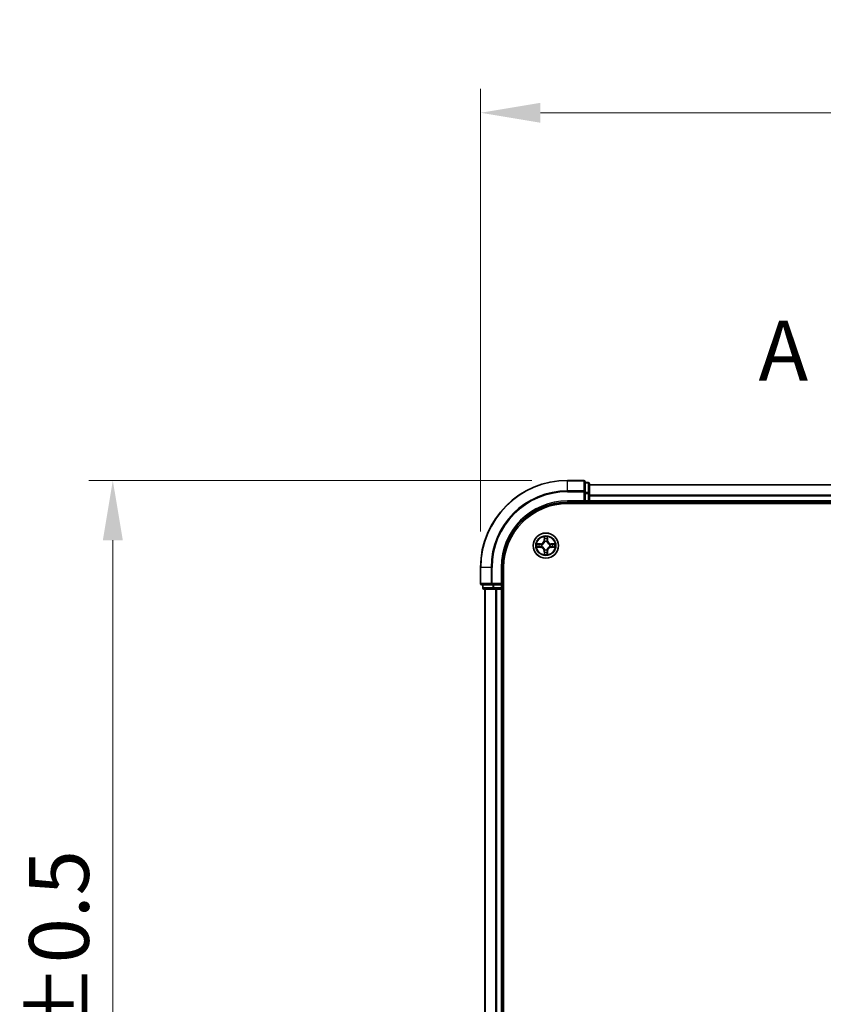
# Model space of a CAD drawing. Units: millimetres. Extents: x 0 to 6762, y 0 to 1546.
# Drawn here: x 1017 to 1201, y 918 to 1144 of the extents above; entities that cross this region are included whole.
import ezdxf

# ---------------------------------------------------------------- set-up
doc = ezdxf.new("R2010")
doc.units = ezdxf.units.MM
doc.header["$LTSCALE"] = 0.666667
doc.linetypes.add('CHAIN', pattern=[0.3543, 0.2362, -0.0295, 0.0591, -0.0295])
doc.layers.get('Defpoints').update_dxf_attribs({"lineweight": 25})
for name, color, linetype, lineweight in [('Dimension (ISO)', 7, 'Continuous', 18), ('Dimension (ISO) @ 1', 7, 'Continuous', 18), ('Section Line (ISO)', 7, 'CHAIN', 25), ('Visible (ISO)', 7, 'Continuous', 35), ('Visible Narrow (ISO)', 7, 'Continuous', 25)]:
    doc.layers.add(name, color=color, linetype=linetype, lineweight=lineweight)
doc.styles.add('Note Text (TK)', font='MS PGothic.ttf')
doc.dimstyles.new('Default - Method 1b (TK)', dxfattribs={"dimscale": 0.666667, "dimtxt": 2.5, "dimasz": 2.5, "dimexe": 1, "dimexo": 1.5, "dimgap": 1, "dimtad": 1, "dimtoh": 1, "dimrnd": 1e-08, "dimdsep": 46, "dimtxsty": 'Note Text (TK)', "dimcen": 0.09, "dimdle": 5, "dimclrd": 100, "dimclre": 100, "dimclrt": 7, "dimadec": 1, "dimazin": 1, "dimtfac": 1, "dimtmove": 0, "dimatfit": 3, "dimfxl": 1, "dimtolj": 1, "dimlwd": -1, "dimlwe": -1, "dimarcsym": 0})

# ---------------------------------------------------------------- blocks, each defined once
blk = doc.blocks.new('2dTransSection15')
at = {"layer": 'Section Line (ISO)', "insert": (180.988, 200.145), "char_height": 2.5, "attachment_point": 7, "style": 'Note Text (TK)'}
blk.add_mtext('A', dxfattribs=at)
blk = doc.blocks.new('*D24')
at = {"layer": 'Defpoints', "color": 0}
for p in [(1372.48, 1122.66), (1122.48, 1018.16), (1372.48, 1018.16)]:
    blk.add_point(p, dxfattribs=at)
at = {"layer": 'Dimension (ISO)', "color": 100}
for p, q in [((1122.48, 1026.41), (1122.48, 1128.16)), ((1372.48, 1026.41), (1372.48, 1128.16)), ((1136.23, 1122.66), (1358.73, 1122.66))]:
    blk.add_line(p, q, dxfattribs=at)
for points in [[(1136.23, 1124.95), (1136.23, 1120.37), (1122.48, 1122.66)], [(1358.73, 1124.95), (1358.73, 1120.37), (1372.48, 1122.66)]]:
    blk.add_solid(points, dxfattribs=at)
at = {"layer": 'Dimension (ISO)', "color": 7, "insert": (1211.47, 1135.03), "char_height": 13.75, "attachment_point": 4, "style": 'Note Text (TK)'}
blk.add_mtext('\\A1;250±0.5', dxfattribs=at)
blk = doc.blocks.new('*D25')
at = {"layer": 'Defpoints', "color": 0}
for p in [(1142.48, 1038.16), (1037.98, 788.16), (1142.48, 788.16)]:
    blk.add_point(p, dxfattribs=at)
at = {"layer": 'Dimension (ISO)', "color": 100}
for p, q in [((1134.23, 1038.16), (1032.48, 1038.16)), ((1037.98, 1024.41), (1037.98, 801.91)), ((1134.23, 788.16), (1032.48, 788.16))]:
    blk.add_line(p, q, dxfattribs=at)
for points in [[(1035.69, 1024.41), (1040.28, 1024.41), (1037.98, 1038.16)], [(1035.69, 801.91), (1040.28, 801.91), (1037.98, 788.16)]]:
    blk.add_solid(points, dxfattribs=at)
at = {"layer": 'Dimension (ISO)', "color": 7, "insert": (1025.61, 877.14), "char_height": 13.75, "attachment_point": 4, "rotation": 90, "style": 'Note Text (TK)'}
blk.add_mtext('\\A1;250±0.5', dxfattribs=at)

msp = doc.modelspace()

# ---------------------------------------------------------------- linework, layer by layer
at = {"layer": 'Visible (ISO)'}
for p, q in [((1146.1844, 1038.1582), (1142.4844, 1038.1582)), ((1146.4844, 1035.5177), (1146.4844, 1037.8582)), ((1147.1844, 1037.6582), (1146.4844, 1037.6582)), ((1147.4844, 1035.1168), (1147.4844, 1037.3582)), ((1347.4844, 1037.1582), (1147.4844, 1037.1582)), ((1146.4844, 1035.1168), (1146.4844, 1035.5177)), ((1146.4844, 1035.1168), (1146.4844, 1033.4582)), ((1147.4844, 1034.7413), (1147.4844, 1035.1168)), ((1147.4844, 1034.7413), (1147.4844, 1034.5177)), ((1147.4844, 1033.4582), (1147.4844, 1034.5177)), ((1142.4844, 1033.1582), (1146.4844, 1033.1582)), ((1142.4844, 1032.8582), (1352.4844, 1032.8582)), ((1146.1844, 1033.4582), (1146.4844, 1033.1582)), ((1146.4844, 1033.1582), (1146.4844, 1033.4582)), ((1146.4844, 1033.1582), (1147.1844, 1033.1582)), ((1147.4844, 1033.4582), (1147.4844, 1033.1582)), ((1347.4844, 1033.1582), (1147.4844, 1033.1582)), ((1147.4844, 1032.8582), (1147.4844, 1033.1582)), ((1122.4844, 1018.1582), (1122.4844, 1014.4582)), ((1127.4844, 1014.1582), (1127.4844, 1018.1582)), ((1127.7844, 808.1582), (1127.7844, 1018.1582)), ((1122.7844, 1014.1582), (1125.1249, 1014.1582)), ((1122.9844, 1014.1582), (1122.9844, 1013.4582)), ((1125.1249, 1014.1582), (1125.5257, 1014.1582)), ((1127.1844, 1014.1582), (1125.5257, 1014.1582)), ((1127.4844, 1014.1582), (1127.1844, 1014.4582)), ((1127.1844, 1014.1582), (1127.4844, 1014.1582)), ((1127.4844, 1013.4582), (1127.4844, 1014.1582)), ((1123.2844, 1013.1582), (1125.5257, 1013.1582)), ((1123.4844, 1013.1582), (1123.4844, 813.1582)), ((1125.5257, 1013.1582), (1125.9013, 1013.1582)), ((1126.1249, 1013.1582), (1125.9013, 1013.1582)), ((1126.1249, 1013.1582), (1127.1844, 1013.1582)), ((1127.4844, 1013.1582), (1127.1844, 1013.1582)), ((1127.4844, 1013.1582), (1127.4844, 813.1582)), ((1127.4844, 1013.1582), (1127.7844, 1013.1582))]:
    msp.add_line(p, q, dxfattribs=at)
msp.add_circle((1137.4844, 1023.1582), 2.9, dxfattribs=at)
for centre, radius, start, end in [((1142.4844, 1018.1582), 20, 90, 180), ((1146.1844, 1037.8582), 0.3, 0, 90), ((1147.1844, 1037.3582), 0.3, 0, 90), ((1142.4844, 1018.1582), 15, 90, 180), ((1142.4844, 1018.1582), 14.7, 90, 180), ((1147.1844, 1033.4582), 0.3, 270, 0), ((1137.4844, 1023.1582), 1.2295, 169.186733, 169.187283), ((1137.4844, 1023.1582), 1.2295, 167.061604, 167.063405), ((1137.4844, 1023.1582), 1.2295, 102.936595, 102.938396), ((1137.4844, 1023.1582), 1.2295, 100.812717, 100.813267), ((1137.4844, 1023.1582), 1.2295, 79.186733, 79.187283), ((1137.4844, 1023.1582), 1.2295, 77.061604, 77.063405), ((1137.4844, 1023.1582), 1.2295, 12.936595, 12.938396), ((1137.4844, 1023.1582), 1.2295, 10.812717, 10.813267), ((1137.4844, 1023.1582), 1.2295, 190.812717, 190.813267), ((1137.4844, 1023.1582), 1.2295, 192.936595, 192.938396), ((1137.4844, 1023.1582), 1.2295, 257.061604, 257.063405), ((1137.4844, 1023.1582), 1.2295, 259.186733, 259.187283), ((1137.4844, 1023.1582), 1.2295, 280.812717, 280.813267), ((1137.4844, 1023.1582), 1.2295, 282.936595, 282.938396), ((1137.4844, 1023.1582), 1.2295, 347.061604, 347.063405), ((1137.4844, 1023.1582), 1.2295, 349.186733, 349.187283), ((1122.7844, 1014.4582), 0.3, 180, 270), ((1123.2844, 1013.4582), 0.3, 180, 270), ((1127.1844, 1013.4582), 0.3, 270, 0)]:
    msp.add_arc(centre, radius, start, end, dxfattribs=at)
for points, knots in [([(1135.4668, 1023.5475), (1135.4661, 1023.5477), (1135.4654, 1023.5478), (1135.4637, 1023.5482), (1135.4627, 1023.5484), (1135.4616, 1023.5486)], [-0.000230599076, -0.000230599076, -0.000230599076, -0.000230599076, 0, 0, 0.000338329447, 0.000338329447, 0.000338329447, 0.000338329447]), ([(1135.4616, 1023.5486), (1135.4626, 1023.5482), (1135.4635, 1023.5478), (1135.4651, 1023.547), (1135.4658, 1023.5467), (1135.4665, 1023.5464)], [-0.000338329447, -0.000338329447, -0.000338329447, -0.000338329447, 0, 0, 0.000241517914, 0.000241517914, 0.000241517914, 0.000241517914]), ([(1137.1838, 1024.9169), (1137.1818, 1024.9982), (1137.1358, 1025.0894), (1137.0948, 1025.179), (1137.0944, 1025.18), (1137.0939, 1025.1809)], [0, 0, 0, 0, 0.0320559737, 0.0320559737, 0.0323943032, 0.0323943032, 0.0323943032, 0.0323943032]), ([(1137.0939, 1025.1809), (1137.0941, 1025.1799), (1137.0944, 1025.1788), (1137.0965, 1025.1684), (1137.0985, 1025.159), (1137.1005, 1025.1496)], [-0.03239430317, -0.03239430317, -0.03239430317, -0.03239430317, -0.03205597372, -0.03205597372, -0.02897275834, -0.02897275834, -0.02897275834, -0.02897275834]), ([(1137.8748, 1025.1809), (1137.8744, 1025.18), (1137.8739, 1025.179), (1137.8732, 1025.1774), (1137.8729, 1025.1768), (1137.8726, 1025.1761)], [-0.000338329447, -0.000338329447, -0.000338329447, -0.000338329447, 0, 0, 0.000241517914, 0.000241517914, 0.000241517914, 0.000241517914]), ([(1137.8737, 1025.1757), (1137.8739, 1025.1764), (1137.874, 1025.1771), (1137.8744, 1025.1788), (1137.8746, 1025.1799), (1137.8748, 1025.1809)], [-0.000230599076, -0.000230599076, -0.000230599076, -0.000230599076, 0, 0, 0.000338329447, 0.000338329447, 0.000338329447, 0.000338329447]), ([(1139.2431, 1023.4587), (1139.3244, 1023.4608), (1139.4156, 1023.5067), (1139.5052, 1023.5478), (1139.5062, 1023.5482), (1139.5071, 1023.5486)], [0, 0, 0, 0, 0.0320559737, 0.0320559737, 0.0323943032, 0.0323943032, 0.0323943032, 0.0323943032]), ([(1139.5071, 1023.5486), (1139.5061, 1023.5484), (1139.505, 1023.5482), (1139.4946, 1023.546), (1139.4852, 1023.544), (1139.4758, 1023.5421)], [-0.03239430317, -0.03239430317, -0.03239430317, -0.03239430317, -0.03205597372, -0.03205597372, -0.02897275834, -0.02897275834, -0.02897275834, -0.02897275834]), ([(1135.7257, 1022.8576), (1135.6443, 1022.8556), (1135.5531, 1022.8096), (1135.4635, 1022.7686), (1135.4626, 1022.7682), (1135.4616, 1022.7677)], [0, 0, 0, 0, 0.0320559737, 0.0320559737, 0.0323943032, 0.0323943032, 0.0323943032, 0.0323943032]), ([(1135.4616, 1022.7677), (1135.4627, 1022.7679), (1135.4637, 1022.7682), (1135.4741, 1022.7703), (1135.4835, 1022.7723), (1135.493, 1022.7743)], [-0.03239430317, -0.03239430317, -0.03239430317, -0.03239430317, -0.03205597372, -0.03205597372, -0.02897275834, -0.02897275834, -0.02897275834, -0.02897275834]), ([(1137.095, 1021.1406), (1137.0949, 1021.1399), (1137.0947, 1021.1392), (1137.0944, 1021.1375), (1137.0941, 1021.1365), (1137.0939, 1021.1355)], [-0.000230599076, -0.000230599076, -0.000230599076, -0.000230599076, 0, 0, 0.000338329447, 0.000338329447, 0.000338329447, 0.000338329447]), ([(1137.0939, 1021.1355), (1137.0944, 1021.1364), (1137.0948, 1021.1373), (1137.0955, 1021.1389), (1137.0958, 1021.1396), (1137.0961, 1021.1403)], [-0.000338329447, -0.000338329447, -0.000338329447, -0.000338329447, 0, 0, 0.000241517914, 0.000241517914, 0.000241517914, 0.000241517914]), ([(1137.7849, 1021.3995), (1137.7869, 1021.3181), (1137.8329, 1021.2269), (1137.8739, 1021.1373), (1137.8744, 1021.1364), (1137.8748, 1021.1355)], [0, 0, 0, 0, 0.0320559737, 0.0320559737, 0.0323943032, 0.0323943032, 0.0323943032, 0.0323943032]), ([(1137.8748, 1021.1355), (1137.8746, 1021.1365), (1137.8744, 1021.1375), (1137.8722, 1021.1479), (1137.8702, 1021.1573), (1137.8682, 1021.1668)], [-0.03239430317, -0.03239430317, -0.03239430317, -0.03239430317, -0.03205597372, -0.03205597372, -0.02897275834, -0.02897275834, -0.02897275834, -0.02897275834]), ([(1139.5019, 1022.7688), (1139.5026, 1022.7687), (1139.5033, 1022.7685), (1139.505, 1022.7682), (1139.5061, 1022.7679), (1139.5071, 1022.7677)], [-0.000230599076, -0.000230599076, -0.000230599076, -0.000230599076, 0, 0, 0.000338329447, 0.000338329447, 0.000338329447, 0.000338329447]), ([(1139.5071, 1022.7677), (1139.5062, 1022.7682), (1139.5052, 1022.7686), (1139.5036, 1022.7693), (1139.503, 1022.7696), (1139.5023, 1022.7699)], [-0.000338329447, -0.000338329447, -0.000338329447, -0.000338329447, 0, 0, 0.000241517914, 0.000241517914, 0.000241517914, 0.000241517914])]:
    msp.add_open_spline(points, degree=3, knots=knots, dxfattribs=at)
for points in [[(1137.1005, 1025.1496), (1137.1191, 1025.061), (1137.1378, 1024.9712), (1137.1387, 1024.8906)], [(1139.4758, 1023.5421), (1139.3872, 1023.5234), (1139.2974, 1023.5048), (1139.2168, 1023.5039)], [(1135.493, 1022.7743), (1135.5815, 1022.7929), (1135.6713, 1022.8116), (1135.752, 1022.8125)], [(1137.8682, 1021.1668), (1137.8496, 1021.2553), (1137.831, 1021.3451), (1137.8301, 1021.4258)]]:
    msp.add_open_spline(points, degree=3, dxfattribs=at)
at = {"layer": 'Visible Narrow (ISO)'}
for p, q in [((1142.4844, 1038.0886), (1142.4844, 1038.1582)), ((1142.4844, 1038.0886), (1146.1844, 1038.0886)), ((1142.4844, 1035.7481), (1142.4844, 1038.0886)), ((1146.1844, 1038.0886), (1146.1844, 1038.1582)), ((1146.1844, 1038.0886), (1146.1844, 1035.7481)), ((1146.4844, 1037.5886), (1147.1844, 1037.5886)), ((1147.1844, 1037.5886), (1147.1844, 1037.6582)), ((1147.1844, 1037.5886), (1147.1844, 1035.3473)), ((1347.4844, 1037.0886), (1147.4844, 1037.0886)), ((1146.1844, 1035.7481), (1142.4844, 1035.7481)), ((1142.4844, 1035.7481), (1142.4844, 1035.5177)), ((1142.4844, 1035.5177), (1146.1844, 1035.5177)), ((1146.1844, 1035.5177), (1146.1844, 1035.7481)), ((1146.1844, 1035.5177), (1146.1844, 1033.4582)), ((1146.1844, 1035.5177), (1146.4844, 1035.5177)), ((1147.1844, 1035.3473), (1146.4844, 1035.3473)), ((1146.4844, 1035.1168), (1147.1844, 1035.1168)), ((1147.1844, 1035.1168), (1147.1844, 1035.3473)), ((1147.1844, 1035.1168), (1147.1844, 1033.4582)), ((1147.1844, 1035.1168), (1147.4844, 1035.1168)), ((1347.4844, 1034.7481), (1147.4844, 1034.7481)), ((1347.4844, 1034.5177), (1147.4844, 1034.5177)), ((1142.4844, 1033.4582), (1142.4844, 1033.1582)), ((1146.1844, 1033.4582), (1142.4844, 1033.4582)), ((1147.1844, 1033.4582), (1146.4844, 1033.4582)), ((1147.1844, 1033.1582), (1147.1844, 1033.4582)), ((1147.1844, 1033.4582), (1147.4844, 1033.4582)), ((1147.1844, 1033.1582), (1147.1844, 1032.8582)), ((1347.4844, 1033.4582), (1147.4844, 1033.4582)), ((1136.2412, 1023.5622), (1135.4616, 1023.5486)), ((1135.752, 1023.5039), (1136.242, 1023.5124)), ((1136.2433, 1023.4398), (1135.9414, 1023.4884)), ((1136.242, 1023.5124), (1136.2412, 1023.5622)), ((1136.242, 1023.5124), (1136.2433, 1023.4398)), ((1136.5475, 1023.4047), (1136.5681, 1023.3993)), ((1137.0939, 1025.1809), (1137.0803, 1024.4014)), ((1137.1301, 1024.4005), (1137.0803, 1024.4014)), ((1137.1301, 1024.4005), (1137.1387, 1024.8906)), ((1137.1301, 1024.4005), (1137.2028, 1024.3992)), ((1137.1541, 1024.7011), (1137.2028, 1024.3992)), ((1137.2433, 1024.0745), (1137.2378, 1024.0951)), ((1137.7309, 1024.0951), (1137.7255, 1024.0745)), ((1137.766, 1024.3992), (1137.8146, 1024.7011)), ((1137.8386, 1024.4005), (1137.766, 1024.3992)), ((1137.8301, 1024.8906), (1137.8386, 1024.4005)), ((1137.8386, 1024.4005), (1137.8884, 1024.4014)), ((1137.8884, 1024.4014), (1137.8748, 1025.1809)), ((1138.4007, 1023.3993), (1138.4213, 1023.4047)), ((1138.7267, 1023.5124), (1138.7254, 1023.4398)), ((1139.0273, 1023.4884), (1138.7254, 1023.4398)), ((1138.7267, 1023.5124), (1138.7276, 1023.5622)), ((1138.7267, 1023.5124), (1139.2168, 1023.5039)), ((1139.5071, 1023.5486), (1138.7276, 1023.5622)), ((1135.4616, 1022.7677), (1136.2412, 1022.7541)), ((1136.242, 1022.8039), (1135.752, 1022.8125)), ((1135.9414, 1022.8279), (1136.2433, 1022.8766)), ((1136.242, 1022.8039), (1136.2412, 1022.7541)), ((1136.242, 1022.8039), (1136.2433, 1022.8766)), ((1136.5681, 1022.9171), (1136.5475, 1022.9116)), ((1137.1301, 1021.9158), (1137.0803, 1021.915)), ((1137.0803, 1021.915), (1137.0939, 1021.1355)), ((1137.1301, 1021.9158), (1137.2028, 1021.9171)), ((1137.1387, 1021.4258), (1137.1301, 1021.9158)), ((1137.2028, 1021.9171), (1137.1541, 1021.6152)), ((1137.2378, 1022.2213), (1137.2433, 1022.2419)), ((1137.7255, 1022.2419), (1137.7309, 1022.2213)), ((1137.8146, 1021.6152), (1137.766, 1021.9171)), ((1137.8386, 1021.9158), (1137.766, 1021.9171)), ((1137.8386, 1021.9158), (1137.8301, 1021.4258)), ((1137.8386, 1021.9158), (1137.8884, 1021.915)), ((1137.8748, 1021.1355), (1137.8884, 1021.915)), ((1138.4213, 1022.9116), (1138.4007, 1022.9171)), ((1138.7254, 1022.8766), (1139.0273, 1022.8279)), ((1138.7267, 1022.8039), (1138.7254, 1022.8766)), ((1139.2168, 1022.8125), (1138.7267, 1022.8039)), ((1138.7267, 1022.8039), (1138.7276, 1022.7541)), ((1138.7276, 1022.7541), (1139.5071, 1022.7677)), ((1122.5539, 1018.1582), (1122.4844, 1018.1582)), ((1122.5539, 1014.4582), (1122.5539, 1018.1582)), ((1124.8944, 1018.1582), (1122.5539, 1018.1582)), ((1124.8944, 1018.1582), (1124.8944, 1014.4582)), ((1124.8944, 1018.1582), (1125.1249, 1018.1582)), ((1125.1249, 1014.4582), (1125.1249, 1018.1582)), ((1127.1844, 1018.1582), (1127.4844, 1018.1582)), ((1127.1844, 1018.1582), (1127.1844, 1014.4582)), ((1122.4844, 1014.4582), (1122.5539, 1014.4582)), ((1124.8944, 1014.4582), (1122.5539, 1014.4582)), ((1123.0539, 1013.4582), (1123.0539, 1014.1582)), ((1124.8944, 1014.4582), (1125.1249, 1014.4582)), ((1127.1844, 1014.4582), (1125.1249, 1014.4582)), ((1125.1249, 1014.1582), (1125.1249, 1014.4582)), ((1125.2953, 1014.1582), (1125.2953, 1013.4582)), ((1125.5257, 1013.4582), (1125.5257, 1014.1582)), ((1127.1844, 1014.1582), (1127.1844, 1013.4582)), ((1122.9844, 1013.4582), (1123.0539, 1013.4582)), ((1125.2953, 1013.4582), (1123.0539, 1013.4582)), ((1123.5539, 1013.1582), (1123.5539, 813.1582)), ((1125.2953, 1013.4582), (1125.5257, 1013.4582)), ((1127.1844, 1013.4582), (1125.5257, 1013.4582)), ((1125.5257, 1013.1582), (1125.5257, 1013.4582)), ((1125.8944, 1013.1582), (1125.8944, 813.1582)), ((1126.1249, 1013.1582), (1126.1249, 813.1582)), ((1127.1844, 1013.4582), (1127.4844, 1013.4582)), ((1127.1844, 1013.1582), (1127.1844, 1013.4582)), ((1127.1844, 1013.1582), (1127.1844, 813.1582)), ((1127.7844, 1013.4582), (1127.4844, 1013.4582))]:
    msp.add_line(p, q, dxfattribs=at)
for radius in [2.8677, 2.3092, 2.1415]:
    msp.add_circle((1137.4844, 1023.1582), radius, dxfattribs=at)
for centre, radius, start, end in [((1142.4844, 1018.1582), 19.9305, 90, 180), ((1142.4844, 1018.1582), 17.59, 90, 180), ((1142.4844, 1018.1582), 17.3595, 90, 180), ((1142.4844, 1018.1582), 15.3, 90, 180), ((1137.4844, 1023.1582), 2.0601, 169.074582, 190.925418), ((1137.4844, 1023.1582), 1.6122, 169.692479, 190.307521), ((1136.2263, 1024.4163), 0.8542, 271, 359), ((1136.2263, 1024.4163), 0.904, 271, 359), ((1137.4844, 1023.1582), 0.9688, 165.258044, 194.741956), ((1137.4844, 1023.1582), 0.9475, 165.258044, 194.741956), ((1137.4844, 1023.1582), 2.0601, 79.074582, 100.925418), ((1137.4844, 1023.1582), 1.6122, 79.692479, 100.307521), ((1137.4844, 1023.1582), 0.9688, 75.258044, 104.741956), ((1137.4844, 1023.1582), 0.9475, 75.258044, 104.741956), ((1138.7425, 1024.4163), 0.904, 181, 269), ((1138.7425, 1024.4163), 0.8542, 181, 269), ((1137.4844, 1023.1582), 0.9475, 345.258044, 14.741956), ((1137.4844, 1023.1582), 0.9688, 345.258044, 14.741956), ((1137.4844, 1023.1582), 1.6122, 349.692479, 10.307521), ((1137.4844, 1023.1582), 2.0601, 349.074582, 10.925418), ((1136.2263, 1021.9001), 0.8542, 1, 89), ((1136.2263, 1021.9001), 0.904, 1, 89), ((1137.4844, 1023.1582), 2.0601, 259.074582, 280.925418), ((1137.4844, 1023.1582), 1.6122, 259.692479, 280.307521), ((1137.4844, 1023.1582), 0.9688, 255.258044, 284.741956), ((1137.4844, 1023.1582), 0.9475, 255.258044, 284.741956), ((1138.7425, 1021.9001), 0.904, 91, 179), ((1138.7425, 1021.9001), 0.8542, 91, 179)]:
    msp.add_arc(centre, radius, start, end, dxfattribs=at)
for centre, major_axis, ratio, start_param, end_param in [((1146.1844, 1037.8582), (0.3, 0), 0.76822128, 0, 1.57079633), ((1147.1844, 1037.3582), (0.3, 0), 0.76822128, 0, 1.57079633), ((1146.1844, 1035.5177), (0.3, 0), 0.76822128, 0, 1.57079633), ((1147.1844, 1035.1168), (0.3, 0), 0.76822128, 0, 1.57079633), ((1135.7529, 1023.4541), (0.002, 0.05), 0.54850665, 0.10442473, 1.4996069), ((1135.5515, 1023.469), (0.4402, 0.0019), 0.08673359, 0.48228184, 1.09753772), ((1135.9423, 1023.4386), (0.008, 0.0494), 0.89574018, 0.19731949, 1.55274262), ((1136.2442, 1023.39), (0.008, 0.0494), 0.89572054, 0.1973017, 1.54834765), ((1136.5908, 1023.3933), (-0.0091, 0.0492), 0.87684641, 0.18229136, 1.17990219), ((1136.5908, 1023.3933), (-0.0149, 0.0477), 0.41070123, 0.09573579, 1.31868747), ((1137.1885, 1024.8897), (-0.05, -0.002), 0.54850665, 4.7835784, 6.17876057), ((1137.1735, 1025.091), (0.0019, 0.4402), 0.08673359, 2.04405494, 2.65931081), ((1137.2039, 1024.7003), (-0.0494, -0.008), 0.89574018, 4.73044269, 6.08586581), ((1137.2492, 1024.0518), (-0.0492, 0.0091), 0.87684642, 5.10328313, 6.10089396), ((1137.2492, 1024.0518), (-0.0477, 0.0149), 0.41070123, 4.96449783, 6.18744952), ((1137.2526, 1024.3984), (-0.0494, -0.008), 0.89572054, 4.73483766, 6.08588361), ((1137.7162, 1024.3984), (0.0494, -0.008), 0.89572054, 0.1973017, 1.54834765), ((1137.7195, 1024.0518), (0.0477, 0.0149), 0.41070123, 0.09573579, 1.31868747), ((1137.7195, 1024.0518), (0.0492, 0.0091), 0.87684641, 0.18229136, 1.17990219), ((1137.7648, 1024.7003), (0.0494, -0.008), 0.89574018, 0.19731949, 1.55274262), ((1137.7803, 1024.8897), (0.05, -0.002), 0.54850665, 0.10442473, 1.4996069), ((1137.7952, 1025.091), (0.0019, -0.4402), 0.08673359, 0.48228184, 1.09753772), ((1138.378, 1023.3933), (0.0091, 0.0492), 0.87684642, 5.10328313, 6.10089396), ((1138.378, 1023.3933), (0.0149, 0.0477), 0.41070123, 4.96449783, 6.18744952), ((1138.7246, 1023.39), (-0.008, 0.0494), 0.89572054, 4.73483766, 6.08588361), ((1139.4172, 1023.469), (0.4402, -0.0019), 0.08673359, 2.04405494, 2.65931081), ((1139.0265, 1023.4386), (-0.008, 0.0494), 0.89574018, 4.73044269, 6.08586581), ((1139.2159, 1023.4541), (-0.002, 0.05), 0.54850665, 4.7835784, 6.17876057), ((1135.7529, 1022.8623), (0.002, -0.05), 0.54850665, 4.7835784, 6.17876057), ((1135.5515, 1022.8473), (0.4402, -0.0019), 0.08673359, 5.18564759, 5.80090347), ((1135.9423, 1022.8777), (0.008, -0.0494), 0.89574018, 4.73044269, 6.08586581), ((1136.2442, 1022.9264), (0.008, -0.0494), 0.89572054, 4.73483766, 6.08588361), ((1136.5908, 1022.923), (-0.0091, -0.0492), 0.87684642, 5.10328313, 6.10089396), ((1136.5908, 1022.923), (-0.0149, -0.0477), 0.41070123, 4.96449783, 6.18744952), ((1137.1735, 1021.2253), (0.0019, -0.4402), 0.08673359, 3.62387449, 4.23913037), ((1137.1885, 1021.4267), (-0.05, 0.002), 0.54850665, 0.10442473, 1.4996069), ((1137.2039, 1021.6161), (-0.0494, 0.008), 0.89574018, 0.19731949, 1.55274262), ((1137.2492, 1022.2646), (-0.0492, -0.0091), 0.87684641, 0.18229136, 1.17990219), ((1137.2492, 1022.2646), (-0.0477, -0.0149), 0.41070123, 0.09573579, 1.31868747), ((1137.2526, 1021.918), (-0.0494, 0.008), 0.89572054, 0.1973017, 1.54834765), ((1137.7162, 1021.918), (0.0494, 0.008), 0.89572054, 4.73483766, 6.08588361), ((1137.7195, 1022.2646), (0.0477, -0.0149), 0.41070123, 4.96449783, 6.18744952), ((1137.7195, 1022.2646), (0.0492, -0.0091), 0.87684642, 5.10328313, 6.10089396), ((1137.7648, 1021.6161), (0.0494, 0.008), 0.89574018, 4.73044269, 6.08586581), ((1137.7803, 1021.4267), (0.05, 0.002), 0.54850665, 4.7835784, 6.17876057), ((1137.7952, 1021.2253), (0.0019, 0.4402), 0.08673359, 5.18564759, 5.80090347), ((1138.378, 1022.923), (0.0149, -0.0477), 0.41070123, 0.09573579, 1.31868747), ((1138.378, 1022.923), (0.0091, -0.0492), 0.87684641, 0.18229136, 1.17990219), ((1138.7246, 1022.9264), (-0.008, -0.0494), 0.89572054, 0.1973017, 1.54834765), ((1139.0265, 1022.8777), (-0.008, -0.0494), 0.89574018, 0.19731949, 1.55274262), ((1139.4172, 1022.8473), (0.4402, 0.0019), 0.08673359, 3.62387449, 4.23913037), ((1139.2159, 1022.8623), (-0.002, -0.05), 0.54850665, 0.10442473, 1.4996069), ((1122.7844, 1014.4582), (0, -0.3), 0.76822128, 4.71238898, 6.28318531), ((1125.1249, 1014.4582), (0, -0.3), 0.76822128, 4.71238898, 6.28318531), ((1123.2844, 1013.4582), (0, -0.3), 0.76822128, 4.71238898, 6.28318531), ((1125.5257, 1013.4582), (0, -0.3), 0.76822128, 4.71238898, 6.28318531)]:
    msp.add_ellipse(centre, major_axis=major_axis, ratio=ratio, start_param=start_param, end_param=end_param, dxfattribs=at)
for points in [[(1135.4665, 1023.5464), (1135.5545, 1023.506), (1135.6449, 1023.4607), (1135.7257, 1023.4587)], [(1135.752, 1023.5039), (1135.6634, 1023.5049), (1135.5637, 1023.5273), (1135.4668, 1023.5475)], [(1135.7257, 1023.4587), (1135.7992, 1023.4569), (1135.8596, 1023.4528), (1135.8982, 1023.4466)], [(1135.8982, 1023.4466), (1135.9989, 1023.4305), (1136.0995, 1023.4143), (1136.2002, 1023.3982)], [(1136.2002, 1023.3982), (1136.3121, 1023.3803), (1136.4263, 1023.3801), (1136.5475, 1023.4047)], [(1136.5741, 1023.4402), (1136.4588, 1023.4199), (1136.3498, 1023.4217), (1136.2433, 1023.4398)], [(1137.1959, 1024.7443), (1137.1898, 1024.7829), (1137.1857, 1024.8433), (1137.1838, 1024.9169)], [(1137.2443, 1024.4424), (1137.2282, 1024.543), (1137.2121, 1024.6437), (1137.1959, 1024.7443)], [(1137.2028, 1024.3992), (1137.2209, 1024.2928), (1137.2226, 1024.1838), (1137.2023, 1024.0685)], [(1137.2378, 1024.0951), (1137.2625, 1024.2162), (1137.2622, 1024.3305), (1137.2443, 1024.4424)], [(1137.7244, 1024.4424), (1137.7065, 1024.3305), (1137.7063, 1024.2162), (1137.7309, 1024.0951)], [(1137.7728, 1024.7443), (1137.7567, 1024.6437), (1137.7405, 1024.543), (1137.7244, 1024.4424)], [(1137.7664, 1024.0685), (1137.7461, 1024.1838), (1137.7479, 1024.2928), (1137.766, 1024.3992)], [(1137.7849, 1024.9169), (1137.7831, 1024.8433), (1137.7789, 1024.7829), (1137.7728, 1024.7443)], [(1137.8726, 1025.1761), (1137.8322, 1025.0881), (1137.7869, 1024.9976), (1137.7849, 1024.9169)], [(1137.8301, 1024.8906), (1137.8311, 1024.9791), (1137.8535, 1025.0788), (1137.8737, 1025.1757)], [(1138.7254, 1023.4398), (1138.619, 1023.4217), (1138.51, 1023.4199), (1138.3947, 1023.4402)], [(1138.4213, 1023.4047), (1138.5424, 1023.3801), (1138.6567, 1023.3803), (1138.7686, 1023.3982)], [(1138.7686, 1023.3982), (1138.8692, 1023.4143), (1138.9699, 1023.4305), (1139.0705, 1023.4466)], [(1139.0705, 1023.4466), (1139.1091, 1023.4528), (1139.1695, 1023.4569), (1139.2431, 1023.4587)], [(1135.8982, 1022.8697), (1135.8596, 1022.8636), (1135.7992, 1022.8595), (1135.7257, 1022.8576)], [(1136.2002, 1022.9181), (1136.0995, 1022.902), (1135.9989, 1022.8859), (1135.8982, 1022.8697)], [(1136.5475, 1022.9116), (1136.4263, 1022.9363), (1136.3121, 1022.9361), (1136.2002, 1022.9181)], [(1136.2433, 1022.8766), (1136.3498, 1022.8947), (1136.4588, 1022.8964), (1136.5741, 1022.8761)], [(1137.1387, 1021.4258), (1137.1377, 1021.3372), (1137.1153, 1021.2375), (1137.095, 1021.1406)], [(1137.0961, 1021.1403), (1137.1365, 1021.2283), (1137.1818, 1021.3187), (1137.1838, 1021.3995)], [(1137.1838, 1021.3995), (1137.1857, 1021.473), (1137.1898, 1021.5335), (1137.1959, 1021.572)], [(1137.1959, 1021.572), (1137.2121, 1021.6727), (1137.2282, 1021.7733), (1137.2443, 1021.874)], [(1137.2023, 1022.2479), (1137.2226, 1022.1326), (1137.2209, 1022.0236), (1137.2028, 1021.9171)], [(1137.2443, 1021.874), (1137.2622, 1021.9859), (1137.2625, 1022.1001), (1137.2378, 1022.2213)], [(1137.7309, 1022.2213), (1137.7063, 1022.1001), (1137.7065, 1021.9859), (1137.7244, 1021.874)], [(1137.7244, 1021.874), (1137.7405, 1021.7733), (1137.7567, 1021.6727), (1137.7728, 1021.572)], [(1137.766, 1021.9171), (1137.7479, 1022.0236), (1137.7461, 1022.1326), (1137.7664, 1022.2479)], [(1137.7728, 1021.572), (1137.7789, 1021.5335), (1137.7831, 1021.473), (1137.7849, 1021.3995)], [(1138.3947, 1022.8761), (1138.51, 1022.8964), (1138.619, 1022.8947), (1138.7254, 1022.8766)], [(1138.7686, 1022.9181), (1138.6567, 1022.9361), (1138.5424, 1022.9363), (1138.4213, 1022.9116)], [(1139.0705, 1022.8697), (1138.9699, 1022.8859), (1138.8692, 1022.902), (1138.7686, 1022.9181)], [(1139.2431, 1022.8576), (1139.1695, 1022.8595), (1139.1091, 1022.8636), (1139.0705, 1022.8697)], [(1139.2168, 1022.8125), (1139.3053, 1022.8115), (1139.405, 1022.7891), (1139.5019, 1022.7688)], [(1139.5023, 1022.7699), (1139.4143, 1022.8103), (1139.3238, 1022.8556), (1139.2431, 1022.8576)]]:
    msp.add_open_spline(points, degree=3, dxfattribs=at)
for points, knots in [([(1136.5681, 1023.3993), (1136.6521, 1023.4266), (1136.8179, 1023.5036), (1137.0292, 1023.6871), (1137.1691, 1023.8872), (1137.2228, 1024.0114), (1137.2433, 1024.0745)], [-0.174866013, -0.174866013, -0.174866013, -0.174866013, -0.145995309, -0.117124605, -0.095471577, -0.073818549, -0.073818549, -0.073818549, -0.073818549]), ([(1137.2023, 1024.0685), (1137.1837, 1024.0085), (1137.1348, 1023.8904), (1137.0076, 1023.7026), (1136.8116, 1023.535), (1136.654, 1023.465), (1136.5741, 1023.4402)], [0.073818549, 0.073818549, 0.073818549, 0.073818549, 0.095471577, 0.117124605, 0.145995309, 0.174866013, 0.174866013, 0.174866013, 0.174866013]), ([(1137.7255, 1024.0745), (1137.7528, 1023.9904), (1137.8298, 1023.8247), (1138.0133, 1023.6134), (1138.2134, 1023.4734), (1138.3376, 1023.4198), (1138.4007, 1023.3993)], [-0.174866013, -0.174866013, -0.174866013, -0.174866013, -0.145995309, -0.117124605, -0.095471577, -0.073818549, -0.073818549, -0.073818549, -0.073818549]), ([(1138.3947, 1023.4402), (1138.3347, 1023.4588), (1138.2166, 1023.5077), (1138.0288, 1023.6349), (1137.8612, 1023.8309), (1137.7912, 1023.9885), (1137.7664, 1024.0685)], [0.073818549, 0.073818549, 0.073818549, 0.073818549, 0.095471577, 0.117124605, 0.145995309, 0.174866013, 0.174866013, 0.174866013, 0.174866013]), ([(1137.2433, 1022.2419), (1137.216, 1022.3259), (1137.1389, 1022.4917), (1136.9555, 1022.703), (1136.7554, 1022.8429), (1136.6311, 1022.8966), (1136.5681, 1022.9171)], [-0.174866013, -0.174866013, -0.174866013, -0.174866013, -0.145995309, -0.117124605, -0.095471577, -0.073818549, -0.073818549, -0.073818549, -0.073818549]), ([(1136.5741, 1022.8761), (1136.634, 1022.8575), (1136.7521, 1022.8086), (1136.94, 1022.6814), (1137.1076, 1022.4854), (1137.1775, 1022.3278), (1137.2023, 1022.2479)], [0.073818549, 0.073818549, 0.073818549, 0.073818549, 0.095471577, 0.117124605, 0.145995309, 0.174866013, 0.174866013, 0.174866013, 0.174866013]), ([(1138.4007, 1022.9171), (1138.3166, 1022.8898), (1138.1509, 1022.8128), (1137.9396, 1022.6293), (1137.7996, 1022.4292), (1137.746, 1022.3049), (1137.7255, 1022.2419)], [-0.174866013, -0.174866013, -0.174866013, -0.174866013, -0.145995309, -0.117124605, -0.095471577, -0.073818549, -0.073818549, -0.073818549, -0.073818549]), ([(1137.7664, 1022.2479), (1137.785, 1022.3078), (1137.8339, 1022.4259), (1137.9611, 1022.6138), (1138.1571, 1022.7814), (1138.3147, 1022.8513), (1138.3947, 1022.8761)], [0.073818549, 0.073818549, 0.073818549, 0.073818549, 0.095471577, 0.117124605, 0.145995309, 0.174866013, 0.174866013, 0.174866013, 0.174866013])]:
    msp.add_open_spline(points, degree=3, knots=knots, dxfattribs=at)

# ---------------------------------------------------------------- block references
at = {"layer": 'Section Line (ISO)', "xscale": 5.5, "yscale": 5.5, "zscale": 5.5}
msp.add_blockref('2dTransSection15', (190.9167, -44), dxfattribs=at)

# ---------------------------------------------------------------- dimensions: what is measured, and where the dimension line sits
at = {"layer": 'Dimension (ISO) @ 1', "color": 100}
for base, p1, p2, angle, picture, middle in [((1372.4844, 1122.6582), (1122.4844, 1018.1582), (1372.4844, 1018.1582), 180, '*D24', (1247.4844, 1122.6582)), ((1037.9844, 788.1582), (1142.4844, 1038.1582), (1142.4844, 788.1582), 90, '*D25', (1037.9844, 913.1582))]:
    dim = msp.add_linear_dim(base=base, p1=p1, p2=p2, angle=angle, dimstyle='Default - Method 1b (TK)', override={"dimscale": 1, "dimtxt": 13.75, "dimasz": 13.75, "dimexe": 5.5, "dimexo": 8.25, "dimgap": 5.5, "dimdec": 2, "dimcen": 0.495, "dimtol": 1, "dimlim": 0, "dimtp": 0.5, "dimtm": 0.5, "dimtdec": 2, "dimtix": 0, "dimtofl": 0, "dimtmove": 0, "dimatfit": 1}, dxfattribs=at)
    dim.commit()
    dim.dimension.update_dxf_attribs({"geometry": picture, "text_midpoint": middle, "dimtype": 128})

doc.saveas('drawing.dxf')
